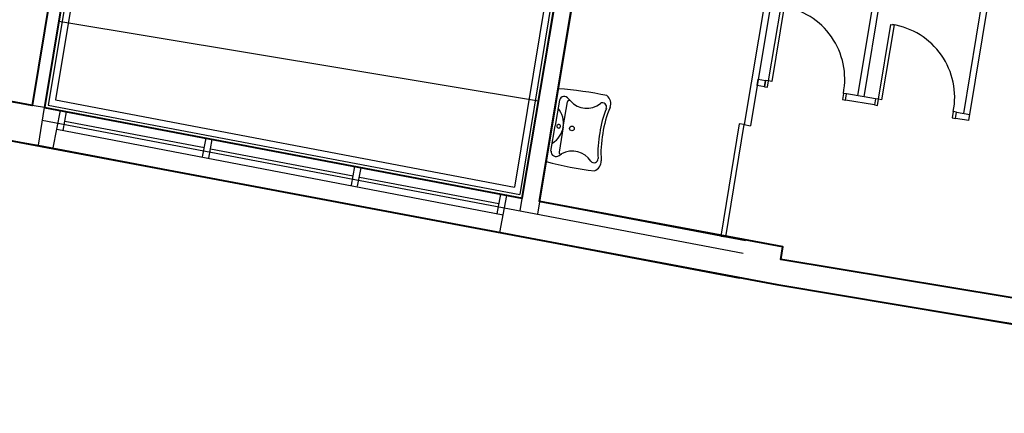
# Model space of a CAD drawing. Units: feet. Extents: x -279 to -6, y -19 to 311.
# Drawn here: x -103 to -95, y 47 to 50 of the extents above; entities that cross this region are included whole.
import ezdxf

# ---------------------------------------------------------------- set-up
doc = ezdxf.new("R2010")
doc.units = ezdxf.units.FT
doc.header["$LTSCALE"] = 4
doc.header["$MEASUREMENT"] = 0
doc.layers.get('0').update_dxf_attribs({"linetype": 'CONTINUOUS'})
doc.layers.add('00. EXISTENTE', color=1, linetype='CONTINUOUS')

msp = doc.modelspace()

# ---------------------------------------------------------------- linework, layer by layer
at = {"color": 1, "lineweight": 40}
for points in [[(-83.1168, 63.2647), (-87.4577, 63.9833), (-88.6092, 57.028), (-107.6007, 60.1719), (-109.2528, 50.1921), (-96.6843, 47.8331), (-90.8849, 46.8632), (-90.5889, 46.8142), (-89.7136, 52.1022), (-89.4521, 52.0589), (-89.3999, 52.3747), (-89.3391, 52.3673), (-89.3391, 52.466), (-86.7641, 52.0397)], [(-101.5793, 54.695), (-102.4838, 49.2315), (-98.7001, 48.5146), (-97.7644, 54.0631), (-101.5794, 54.6947)]]:
    msp.add_lwpolyline(points, dxfattribs=at)
at = {"lineweight": 40}
for points in [[(-107.3537, 59.827), (-101.0051, 58.776), (-102.5825, 49.2478), (-108.9089, 50.4325), (-107.3537, 59.827)], [(-95.7338, 53.575), (-90.2337, 52.6645), (-90.2582, 52.5165), (-89.9573, 52.4667), (-90.204, 50.9764), (-91.3386, 51.1642), (-91.6977, 48.9947), (-90.5632, 48.8069), (-90.8507, 47.0699), (-96.6517, 48.0302), (-96.6353, 48.1291), (-98.5625, 48.4883), (-98.1305, 51.0981), (-91.5304, 50.0054), (-91.5059, 50.1534), (-96.0829, 50.9152), (-95.9849, 51.5072), (-96.0737, 51.5219), (-95.7338, 53.575)]]:
    msp.add_lwpolyline(points, dxfattribs=at)
at = {"layer": '00. EXISTENTE', "color": 0}
for p, q in [((-102.5825, 49.2478), (-101.7433, 54.3167)), ((-102.4838, 49.2315), (-101.6447, 54.3003)), ((-97.855, 54.0784), (-98.7615, 48.6026)), ((-97.8057, 54.0703), (-98.7206, 48.5439)), ((-98.7164, 48.4159), (-97.781, 54.0662)), ((-101.9906, 52.0576), (-102.4551, 49.2515)), ((-101.9413, 52.0494), (-102.3978, 49.2915)), ((-96.6506, 50.8533), (-96.9414, 49.0966)), ((-98.1795, 50.8023), (-98.5788, 48.3898)), ((-96.6013, 50.8451), (-96.8921, 49.0884)), ((-96.0421, 49.3249), (-95.812, 50.7145)), ((-95.9927, 49.3167), (-95.7627, 50.7063)), ((-95.2035, 49.186), (-94.9734, 50.5756)), ((-95.1623, 49.1285), (-94.9241, 50.5675)), ((-98.5728, 49.2832), (-102.3711, 49.912)), ((-96.7815, 49.3966), (-96.7734, 49.4459)), ((-102.3978, 49.2915), (-98.7615, 48.6026)), ((-98.3344, 49.3012), (-98.319, 49.2841)), ((-95.9927, 49.3167), (-96.1321, 49.3398)), ((-95.9027, 49.3018), (-95.9927, 49.3167)), ((-102.4838, 49.2315), (-98.7001, 48.5146)), ((-102.4551, 49.2515), (-98.7206, 48.5439)), ((-98.4833, 48.9668), (-98.4395, 49.2312)), ((-98.4057, 49.2907), (-98.4391, 49.0889)), ((-98.3756, 49.0783), (-98.3426, 49.2774)), ((-95.9109, 49.2525), (-96.1403, 49.2904)), ((-102.4147, 48.9124), (-102.3588, 49.2078)), ((-102.3376, 49.0507), (-102.3096, 49.1985)), ((-95.2696, 49.1463), (-95.2614, 49.1956)), ((-95.1623, 49.1285), (-95.2696, 49.1463)), ((-95.2614, 49.1956), (-95.1541, 49.1779)), ((-102.5024, 49.1332), (-96.9497, 48.0811)), ((-102.3868, 49.0601), (-98.851, 48.3832)), ((-102.3236, 49.1246), (-101.2183, 48.9152)), ((-98.4726, 48.8866), (-98.4392, 49.0885)), ((-98.3756, 49.078), (-98.4086, 48.8789)), ((-96.9414, 49.0966), (-96.8921, 49.0884)), ((-101.2322, 48.8417), (-101.2043, 48.9891)), ((-101.1831, 48.8324), (-101.1552, 48.9798)), ((-102.5329, 48.9347), (-96.98, 47.8839)), ((-102.5329, 48.9347), (-96.98, 47.8839)), ((-101.1692, 48.9058), (-100.0393, 48.6918)), ((-98.4086, 48.8534), (-98.3884, 48.8646)), ((-100.0532, 48.6183), (-100.0253, 48.7657)), ((-100.0041, 48.609), (-99.9762, 48.7564)), ((-99.9902, 48.6825), (-98.8848, 48.473)), ((-98.9001, 48.3926), (-98.8708, 48.5469)), ((-98.8775, 48.243), (-98.8217, 48.5376)), ((-98.5625, 48.4885), (-96.9311, 48.1794)), ((-96.6516, 48.0304), (-90.8507, 47.0701)), ((-96.6843, 47.8331), (-90.8833, 46.8728))]:
    msp.add_line(p, q, dxfattribs=at)
msp.add_lwpolyline([(-108.9579, 50.1365), (-96.64, 47.8255)], dxfattribs=at)
for points in [[(-96.7487, 49.4418), (-96.6507, 50.0338), (-96.626, 50.0297), (-96.724, 49.4378)], [(-95.878, 49.2977), (-95.78, 49.8896), (-95.7554, 49.8856), (-95.8534, 49.2936)], [(-96.8313, 49.4555), (-96.7734, 49.4459), (-96.7815, 49.3966), (-96.8395, 49.4062)], [(-96.7487, 49.4418), (-96.7734, 49.4459), (-96.7815, 49.3966), (-96.7569, 49.3925)], [(-96.1321, 49.3398), (-96.1568, 49.3438), (-96.1649, 49.2945), (-96.1403, 49.2904)], [(-95.878, 49.2977), (-95.9027, 49.3018), (-95.9109, 49.2525), (-95.8862, 49.2484)], [(-102.8288, 48.9845), (-102.5328, 48.9355), (-102.4838, 49.2315), (-102.7798, 49.2805)], [(-95.2614, 49.1956), (-95.2861, 49.1997), (-95.2942, 49.1504), (-95.2696, 49.1463)], [(-97.0884, 48.2087), (-96.9414, 49.0966), (-96.9809, 49.1031), (-97.1279, 48.2152)]]:
    msp.add_lwpolyline(points, close=True, dxfattribs=at)
msp.add_circle((-98.3067, 49.0666), 0.0183, dxfattribs=at)
for centre, radius, start, end in [((-96.7272, 49.457), 0.5815, 348.7783, 81.21605), ((-95.8565, 49.3129), 0.5815, 348.7783, 81.21605), ((-98.639, 46.404), 2.9852, 78.23826, 85.6925), ((-98.3676, 49.2798), 0.0395, 32.77277, 164.52008), ((-98.0802, 49.2622), 0.0812, 338.90382, 52.27258), ((-98.5567, 49.1083), 0.1836, 350.60026, 40.11797), ((-98.3291, 49.2748), 0.0137, 42.47637, 170.60026), ((-98.19, 49.3975), 0.1718, 221.31579, 309.08322), ((-97.2648, 48.9144), 0.83, 157.98676, 172.01011), ((-98.0644, 49.237), 0.0322, 338.48916, 122.56655), ((-97.2763, 48.9167), 0.794, 156.49686, 172.05782), ((-98.5567, 49.108), 0.1836, 301.08255, 350.60026), ((-98.4115, 49.0839), 0.0142, 170.60026, 350.60026), ((-98.4115, 49.0839), 0.0142, 350.60026, 170.60026), ((-97.2713, 48.8752), 0.83, 169.19041, 183.21376), ((-97.2049, 48.8726), 0.8951, 169.85962, 169.86528), ((-97.2829, 48.8767), 0.794, 169.14271, 184.70366), ((-97.2159, 48.8751), 0.8601, 169.87106, 169.87695), ((-98.4331, 48.8843), 0.0395, 176.68044, 308.42775), ((-98.395, 48.8767), 0.0137, 170.60026, 298.72416), ((-98.3028, 48.7157), 0.1718, 32.11731, 119.88473), ((-98.1322, 48.8271), 0.0322, 218.63397, 2.71136), ((-97.7632, 51.6943), 2.9852, 255.50803, 262.96226), ((-98.1553, 48.8084), 0.0812, 288.92795, 2.29671)]:
    msp.add_arc(centre, radius, start, end, dxfattribs=at)

doc.saveas('drawing.dxf')
